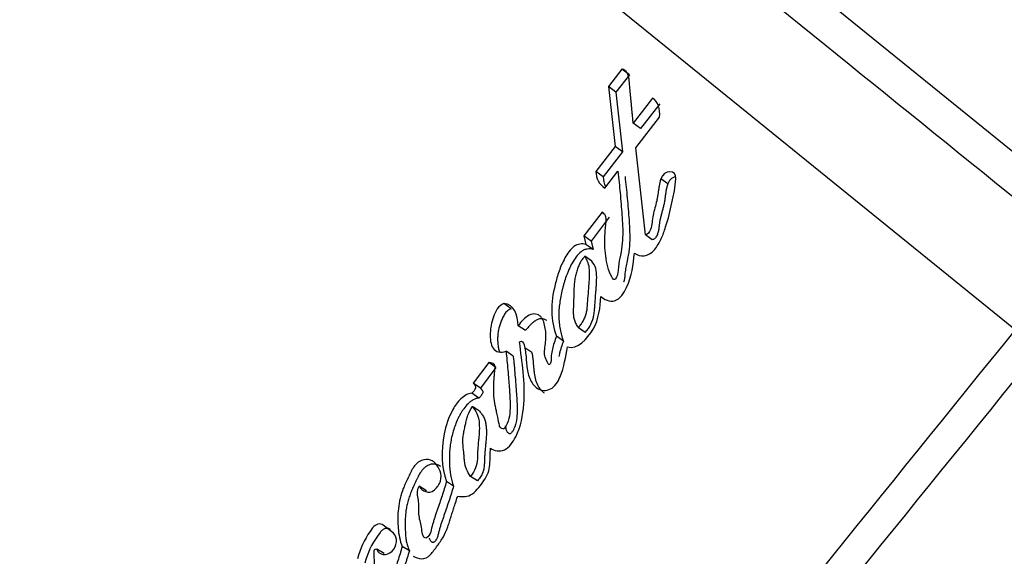
# Paper-space layout 'Layout1' of a CAD drawing. Units: millimetres. Extents: x 0 to 1279, y 0 to 2523.
# Drawn here: x 675 to 689, y 1815 to 1823 of the extents above; entities that cross this region are included whole.
import ezdxf
from ezdxf import colors
from ezdxf.entities.mleader import LeaderData, LeaderLine
from ezdxf.math import Vec2, Vec3

# ---------------------------------------------------------------- set-up
doc = ezdxf.new("R2010")
doc.units = ezdxf.units.MM
doc.layers.add('DV1_Défaut', color=7, linetype='Continuous')
doc.layers.add('Défaut', color=7, linetype='Continuous')

# ---------------------------------------------------------------- blocks, each defined once
blk = doc.blocks.new('_DOT')
at = {"color": 0}
blk.add_line((0, 0), (-1, 0), dxfattribs=at)
at = {"color": 0, "const_width": 0.333}
blk.add_lwpolyline([(-0.1665, 0, 1), (0.1665, 0, 1)], format="xyb", close=True, dxfattribs=at)
blk = doc.blocks.new('SE')
at = {"layer": 'DV1_Défaut', "color": 7, "linetype": 'Continuous'}
for p, q in [((679.631, 1828.742), (690.806, 1819.693)), ((689.367, 1818.285), (678.055, 1827.445)), ((683.622, 1822.088), (683.425, 1821.834)), ((683.732, 1822.007), (683.622, 1822.088)), ((683.732, 1822.007), (683.534, 1821.753)), ((683.534, 1821.753), (683.425, 1821.834)), ((683.425, 1821.834), (683.522, 1820.959)), ((683.534, 1821.753), (683.629, 1820.881)), ((684.069, 1821.664), (683.788, 1821.302)), ((684.174, 1821.585), (683.894, 1821.224)), ((683.824, 1820.94), (684.173, 1821.389)), ((683.894, 1821.224), (683.788, 1821.302)), ((683.522, 1820.959), (683.243, 1820.597)), ((683.629, 1820.881), (683.522, 1820.959)), ((683.966, 1819.672), (683.824, 1820.94)), ((683.629, 1820.881), (683.35, 1820.519)), ((683.35, 1820.519), (683.243, 1820.597)), ((683.373, 1820.353), (683.563, 1820.601)), ((684.292, 1820.415), (684.19, 1820.488)), ((683.332, 1820.002), (683.066, 1819.654)), ((683.437, 1819.927), (683.171, 1819.579)), ((683.171, 1819.579), (683.066, 1819.654)), ((683.066, 1819.654), (683.097, 1819.529)), ((684.066, 1819.6), (683.966, 1819.672)), ((683.201, 1819.456), (683.097, 1819.529)), ((683.171, 1819.579), (683.201, 1819.456)), ((683.183, 1819.285), (683.079, 1819.358)), ((682.004, 1818.592), (681.897, 1818.667)), ((682.213, 1818.273), (682.107, 1818.345)), ((682.767, 1818.12), (682.665, 1818.19)), ((683.088, 1818.244), (682.987, 1818.314)), ((682.035, 1817.901), (681.93, 1817.972)), ((682.308, 1817.951), (682.204, 1818.022)), ((681.678, 1817.808), (681.452, 1817.506)), ((681.783, 1817.735), (681.678, 1817.808)), ((681.783, 1817.735), (681.557, 1817.434)), ((681.557, 1817.434), (681.452, 1817.506)), ((681.534, 1817.288), (681.429, 1817.359)), ((681.544, 1817.095), (681.44, 1817.165)), ((681.164, 1816.004), (681.061, 1816.069)), ((681.513, 1816.079), (681.411, 1816.144)), ((680.768, 1815.933), (680.662, 1816)), ((679.982, 1815.392), (679.945, 1815.34)), ((680.09, 1815.326), (680.053, 1815.274)), ((680.285, 1815.314), (680.137, 1815.433)), ((680.148, 1815.017), (680.041, 1815.081)), ((680.518, 1815.058), (680.413, 1815.121))]:
    blk.add_line(p, q, dxfattribs=at)
for centre, radius, start, end in [((2575.484, 4157.677), 3003.536, 230.845052, 231.12276), ((683.524, 1820.59), 0.281, 178.7291, 237.3803), ((683.627, 1820.511), 0.277, 178.3307, 210.0616), ((4576.587, -1327.351), 5000.552, 141.019351, 141.226738), ((-3183.964, 4956.94), 4985.82, 320.773295, 320.981295), ((680.884, 1814.667), 1.155, 144.3597, 166.1821), ((680.99, 1814.601), 1.154, 144.3019, 166.0799), ((680.048, 1815.004), 0.0771, 94.8855, 125.919)]:
    blk.add_arc(centre, radius, start, end, dxfattribs=at)
for points, knots in [([(683.788, 1821.302), (683.786, 1821.315), (683.783, 1821.351), (683.775, 1821.439), (683.773, 1821.451), (683.77, 1821.487), (683.768, 1821.503), (683.766, 1821.53), (683.763, 1821.557), (683.76, 1821.595), (683.758, 1821.613), (683.753, 1821.667), (683.75, 1821.7), (683.741, 1821.791), (683.734, 1821.883), (683.719, 1822.002), (683.69, 1822.083), (683.622, 1822.088)], [0, 0, 0, 0, 0.125, 0.125, 0.1875, 0.1875, 0.25, 0.25, 0.3125, 0.3125, 0.375, 0.375, 0.5, 0.5, 0.75, 0.75, 1, 1, 1, 1]), ([(683.563, 1820.601), (683.576, 1820.487), (683.587, 1820.381), (683.601, 1820.234), (683.606, 1820.172), (683.615, 1820.065), (683.619, 1820.013), (683.63, 1819.859), (683.637, 1819.74), (683.631, 1819.58), (683.626, 1819.519), (683.608, 1819.409), (683.592, 1819.339), (683.573, 1819.241), (683.566, 1819.164), (683.559, 1819.092), (683.551, 1819.055), (683.521, 1819.018), (683.506, 1819.015), (683.486, 1819.035), (683.481, 1819.045), (683.421, 1819.143), (683.401, 1819.255), (683.37, 1819.47), (683.367, 1819.575), (683.379, 1819.728), (683.381, 1819.752), (683.388, 1819.816), (683.392, 1819.845), (683.394, 1819.896), (683.393, 1819.927), (683.37, 1819.973), (683.353, 1819.989), (683.332, 1820.002)], [0, 0, 0, 0, 0.125, 0.125, 0.1875, 0.1875, 0.25, 0.25, 0.375, 0.375, 0.4375, 0.4375, 0.5, 0.5, 0.5625, 0.5625, 0.59375, 0.59375, 0.609375, 0.609375, 0.625, 0.625, 0.75, 0.75, 0.875, 0.875, 0.90625, 0.90625, 0.9375, 0.9375, 0.96875, 0.96875, 1, 1, 1, 1]), ([(683.668, 1820.525), (683.679, 1820.42), (683.701, 1820.209), (683.721, 1819.969), (683.731, 1819.807), (683.735, 1819.726), (683.737, 1819.644), (683.736, 1819.561), (683.73, 1819.477), (683.721, 1819.406), (683.71, 1819.349), (683.703, 1819.313), (683.697, 1819.284), (683.691, 1819.255), (683.684, 1819.219), (683.676, 1819.175), (683.669, 1819.132), (683.666, 1819.099), (683.664, 1819.078), (683.663, 1819.063), (683.662, 1819.045), (683.659, 1819.024), (683.654, 1819.002), (683.648, 1818.987), (683.644, 1818.979), (683.644, 1818.979)], [0, 0, 0, 0, 0.212043, 0.424063, 0.477, 0.529876, 0.582696, 0.635516, 0.688472, 0.741824, 0.768762, 0.7958, 0.809325, 0.822849, 0.849888, 0.876909, 0.903928, 0.930998, 0.937782, 0.94457, 0.958129, 0.971643, 0.985196, 0.999022, 1, 1, 1, 1]), ([(683.805, 1819.404), (683.889, 1819.341), (684.007, 1819.347), (684.12, 1819.481), (684.134, 1819.502), (684.17, 1819.561), (684.182, 1819.585), (684.223, 1819.671), (684.242, 1819.725), (684.299, 1819.909), (684.328, 1820.024), (684.379, 1820.25), (684.401, 1820.377), (684.411, 1820.487)], [0, 0, 0, 0, 0.25, 0.25, 0.3125, 0.3125, 0.375, 0.375, 0.5, 0.5, 0.75, 0.75, 1, 1, 1, 1]), ([(684.19, 1820.488), (684.178, 1820.451), (684.171, 1820.421), (684.162, 1820.363), (684.16, 1820.349), (684.156, 1820.319), (684.155, 1820.317), (684.151, 1820.288), (684.151, 1820.283), (684.148, 1820.263), (684.144, 1820.238), (684.139, 1820.208), (684.135, 1820.188), (684.122, 1820.133), (684.113, 1820.099), (684.094, 1820.029), (684.084, 1819.99), (684.071, 1819.926), (684.066, 1819.88), (684.06, 1819.825), (684.053, 1819.78), (684.026, 1819.714), (684.002, 1819.672), (683.966, 1819.672)], [0, 0, 0, 0, 0.125, 0.125, 0.1875, 0.1875, 0.21875, 0.21875, 0.25, 0.25, 0.3125, 0.3125, 0.375, 0.375, 0.5, 0.5, 0.625, 0.625, 0.75, 0.75, 0.875, 0.875, 1, 1, 1, 1]), ([(684.409, 1820.52), (684.408, 1820.52), (684.399, 1820.519), (684.384, 1820.515), (684.364, 1820.505), (684.345, 1820.492), (684.327, 1820.476), (684.312, 1820.457), (684.3, 1820.437), (684.294, 1820.422), (684.292, 1820.415)], [0, 0, 0, 0, 0.028829, 0.167615, 0.305677, 0.444693, 0.583125, 0.722139, 0.860833, 1, 1, 1, 1]), ([(684.292, 1820.415), (684.289, 1820.406), (684.283, 1820.388), (684.274, 1820.353), (684.267, 1820.317), (684.262, 1820.282), (684.258, 1820.256), (684.254, 1820.229), (684.25, 1820.194), (684.244, 1820.159), (684.238, 1820.124), (684.23, 1820.088), (684.221, 1820.053), (684.211, 1820.018), (684.202, 1819.983), (684.19, 1819.939), (684.178, 1819.886), (684.17, 1819.842), (684.166, 1819.811), (684.164, 1819.794), (684.163, 1819.776), (684.16, 1819.754), (684.155, 1819.728), (684.149, 1819.702), (684.14, 1819.675), (684.128, 1819.65), (684.115, 1819.63), (684.102, 1819.616), (684.091, 1819.607), (684.079, 1819.601), (684.07, 1819.601), (684.066, 1819.6)], [0, 0, 0, 0, 0.031597, 0.062998, 0.125595, 0.156899, 0.188221, 0.219553, 0.250881, 0.31347, 0.344693, 0.375883, 0.438266, 0.469475, 0.50069, 0.563097, 0.6254, 0.687635, 0.718824, 0.734424, 0.750024, 0.781226, 0.812365, 0.843277, 0.874214, 0.905619, 0.937096, 0.952801, 0.968533, 0.983934, 1, 1, 1, 1]), ([(683.097, 1819.529), (683.042, 1819.547), (682.979, 1819.542), (682.864, 1819.455), (682.828, 1819.401), (682.753, 1819.265), (682.728, 1819.207), (682.681, 1819.077), (682.664, 1819.015), (682.614, 1818.805), (682.594, 1818.682), (682.599, 1818.424), (682.624, 1818.303), (682.665, 1818.19)], [0, 0, 0, 0, 0.125, 0.125, 0.25, 0.25, 0.375, 0.375, 0.5, 0.5, 0.75, 0.75, 1, 1, 1, 1]), ([(683.201, 1819.456), (683.188, 1819.459), (683.161, 1819.466), (683.123, 1819.466), (683.093, 1819.46), (683.063, 1819.448), (683.012, 1819.417), (682.951, 1819.35), (682.894, 1819.26), (682.854, 1819.178), (682.827, 1819.114), (682.802, 1819.05), (682.782, 1818.987), (682.764, 1818.921), (682.748, 1818.856), (682.73, 1818.773), (682.713, 1818.675), (682.704, 1818.594), (682.7, 1818.529), (682.7, 1818.465), (682.705, 1818.386), (682.718, 1818.294), (682.735, 1818.22), (682.753, 1818.162), (682.763, 1818.134), (682.767, 1818.12)], [0, 0, 0, 0, 0.031373, 0.062824, 0.078511, 0.094349, 0.125819, 0.188648, 0.251327, 0.314175, 0.349887, 0.376588, 0.438826, 0.470015, 0.501279, 0.563813, 0.626009, 0.688013, 0.719059, 0.750214, 0.812902, 0.875276, 0.937511, 0.968712, 1, 1, 1, 1]), ([(683.079, 1819.358), (683.067, 1819.343), (683.041, 1819.313), (683.01, 1819.261), (682.983, 1819.203), (682.961, 1819.139), (682.943, 1819.069), (682.93, 1818.993), (682.922, 1818.91), (682.918, 1818.808), (682.918, 1818.688), (682.911, 1818.575), (682.913, 1818.486), (682.927, 1818.424), (682.951, 1818.365), (682.975, 1818.331), (682.987, 1818.314)], [0, 0, 0, 0, 0.048656, 0.099333, 0.153212, 0.211277, 0.274315, 0.342938, 0.417619, 0.498721, 0.623942, 0.750079, 0.810236, 0.870845, 0.933592, 1, 1, 1, 1]), ([(682.987, 1818.314), (682.999, 1818.329), (683.024, 1818.359), (683.055, 1818.409), (683.081, 1818.462), (683.1, 1818.517), (683.113, 1818.568), (683.118, 1818.63), (683.125, 1818.722), (683.135, 1818.849), (683.144, 1818.97), (683.152, 1819.084), (683.149, 1819.184), (683.128, 1819.285), (683.095, 1819.334), (683.079, 1819.358)], [0, 0, 0, 0, 0.050067, 0.09919, 0.148318, 0.1984, 0.250333, 0.284421, 0.368049, 0.501266, 0.628984, 0.70079, 0.81167, 0.909742, 1, 1, 1, 1]), ([(683.313, 1818.771), (683.362, 1818.726), (683.441, 1818.688), (683.554, 1818.72), (683.589, 1818.749), (683.65, 1818.826), (683.669, 1818.86), (683.769, 1819.074), (683.788, 1819.231), (683.805, 1819.404)], [0, 0, 0, 0, 0.25, 0.25, 0.375, 0.375, 0.5, 0.5, 1, 1, 1, 1]), ([(683.088, 1818.244), (683.154, 1818.32), (683.196, 1818.408), (683.218, 1818.529), (683.221, 1818.549), (683.225, 1818.598), (683.226, 1818.613), (683.231, 1818.701), (683.233, 1818.726), (683.238, 1818.793), (683.239, 1818.798), (683.241, 1818.83), (683.242, 1818.84), (683.244, 1818.864), (683.247, 1818.897), (683.249, 1818.936), (683.251, 1818.966), (683.253, 1819.004), (683.254, 1819.033), (683.254, 1819.092), (683.25, 1819.144), (683.229, 1819.219), (683.206, 1819.256), (683.183, 1819.285)], [0, 0, 0, 0, 0.25, 0.25, 0.3125, 0.3125, 0.375, 0.375, 0.5, 0.5, 0.53125, 0.53125, 0.5625, 0.5625, 0.625, 0.625, 0.6875, 0.6875, 0.75, 0.75, 0.875, 0.875, 1, 1, 1, 1]), ([(682.826, 1818.034), (682.974, 1817.988), (683.115, 1818.15), (683.287, 1818.438), (683.307, 1818.616), (683.313, 1818.771)], [0, 0, 0, 0, 0.5, 0.5, 1, 1, 1, 1]), ([(681.897, 1818.667), (681.816, 1818.64), (681.775, 1818.552), (681.716, 1818.393), (681.702, 1818.311), (681.698, 1818.156), (681.703, 1818.07), (681.777, 1817.961), (681.857, 1817.943), (681.93, 1817.972)], [0, 0, 0, 0, 0.25, 0.25, 0.5, 0.5, 0.75, 0.75, 1, 1, 1, 1]), ([(682.004, 1818.592), (681.986, 1818.584), (681.958, 1818.572), (681.928, 1818.54), (681.909, 1818.514), (681.892, 1818.486), (681.873, 1818.447), (681.844, 1818.379), (681.822, 1818.298), (681.81, 1818.218), (681.805, 1818.14), (681.809, 1818.073), (681.818, 1818.018), (681.824, 1817.991), (681.831, 1817.972), (681.835, 1817.962), (681.836, 1817.961)], [0, 0, 0, 0, 0.08637, 0.129609, 0.173067, 0.216359, 0.259806, 0.345991, 0.518295, 0.60404, 0.689511, 0.861522, 0.904645, 0.947838, 0.990765, 1, 1, 1, 1]), ([(682.665, 1818.19), (682.644, 1818.131), (682.62, 1818.061), (682.6, 1817.974), (682.593, 1817.938), (682.59, 1817.878), (682.595, 1817.843), (682.581, 1817.798), (682.568, 1817.769), (682.542, 1817.792), (682.54, 1817.803), (682.516, 1817.851), (682.503, 1817.874), (682.486, 1817.966), (682.5, 1818.038), (682.515, 1818.175), (682.514, 1818.242), (682.492, 1818.37), (682.475, 1818.437), (682.398, 1818.516), (682.33, 1818.533), (682.202, 1818.461), (682.154, 1818.406), (682.107, 1818.345)], [0, 0, 0, 0, 0.125, 0.125, 0.1875, 0.1875, 0.25, 0.25, 0.28125, 0.28125, 0.3125, 0.3125, 0.375, 0.375, 0.5, 0.5, 0.625, 0.625, 0.75, 0.75, 0.875, 0.875, 1, 1, 1, 1]), ([(682.525, 1818.419), (682.525, 1818.419), (682.519, 1818.423), (682.507, 1818.431), (682.486, 1818.439), (682.465, 1818.444), (682.442, 1818.446), (682.418, 1818.444), (682.394, 1818.436), (682.363, 1818.421), (682.327, 1818.394), (682.286, 1818.357), (682.248, 1818.316), (682.224, 1818.287), (682.213, 1818.273)], [0, 0, 0, 0, 0.001882, 0.068249, 0.134388, 0.20107, 0.267383, 0.334178, 0.400409, 0.467144, 0.600046, 0.73354, 0.866628, 1, 1, 1, 1]), ([(681.702, 1816.557), (681.755, 1816.52), (681.837, 1816.502), (681.978, 1816.566), (682.032, 1816.647), (682.149, 1816.876), (682.175, 1817.036), (682.217, 1817.529), (682.16, 1817.806), (682.129, 1818.109)], [0, 0, 0, 0, 0.125, 0.125, 0.25, 0.25, 0.5, 0.5, 1, 1, 1, 1]), ([(682.129, 1818.109), (682.167, 1818.132), (682.183, 1818.098), (682.203, 1818.031), (682.208, 1818.003), (682.218, 1817.933), (682.221, 1817.907), (682.227, 1817.828), (682.23, 1817.794), (682.236, 1817.738), (682.242, 1817.698), (682.255, 1817.637), (682.264, 1817.603), (682.3, 1817.516), (682.34, 1817.46), (682.442, 1817.397), (682.516, 1817.389), (682.645, 1817.453), (682.69, 1817.527), (682.781, 1817.742), (682.8, 1817.89), (682.826, 1818.034)], [0, 0, 0, 0, 0.0625, 0.0625, 0.125, 0.125, 0.1875, 0.1875, 0.25, 0.25, 0.3125, 0.3125, 0.375, 0.375, 0.5, 0.5, 0.625, 0.625, 0.75, 0.75, 1, 1, 1, 1]), ([(682.767, 1818.12), (682.756, 1818.089), (682.74, 1818.043), (682.721, 1817.98), (682.709, 1817.937), (682.703, 1817.909), (682.701, 1817.897)], [0, 0, 0, 0, 0.419709, 0.62911, 0.838336, 1, 1, 1, 1]), ([(681.93, 1817.972), (681.94, 1817.876), (681.948, 1817.797), (681.961, 1817.647), (681.964, 1817.61), (681.97, 1817.532), (681.971, 1817.522), (681.974, 1817.476), (681.976, 1817.449), (681.981, 1817.389), (681.982, 1817.37), (681.985, 1817.328), (681.987, 1817.3), (681.99, 1817.236), (681.991, 1817.182), (681.988, 1817.089), (681.984, 1817.036), (681.962, 1816.943), (681.937, 1816.883), (681.896, 1816.832), (681.866, 1816.835), (681.838, 1816.868), (681.834, 1816.886), (681.818, 1816.966), (681.813, 1816.992), (681.795, 1817.075), (681.79, 1817.095), (681.782, 1817.133), (681.776, 1817.161), (681.765, 1817.22), (681.757, 1817.273), (681.75, 1817.361), (681.749, 1817.408), (681.752, 1817.508), (681.754, 1817.548), (681.761, 1817.628), (681.762, 1817.642), (681.767, 1817.705), (681.77, 1817.724), (681.769, 1817.789), (681.717, 1817.809), (681.678, 1817.808)], [0, 0, 0, 0, 0.125, 0.125, 0.1875, 0.1875, 0.21875, 0.21875, 0.25, 0.25, 0.28125, 0.28125, 0.3125, 0.3125, 0.375, 0.375, 0.4375, 0.4375, 0.5, 0.5, 0.53125, 0.53125, 0.5625, 0.5625, 0.625, 0.625, 0.65625, 0.65625, 0.6875, 0.6875, 0.75, 0.75, 0.8125, 0.8125, 0.875, 0.875, 0.90625, 0.90625, 0.9375, 0.9375, 1, 1, 1, 1]), ([(682.035, 1817.901), (682.037, 1817.878), (682.042, 1817.832), (682.051, 1817.741), (682.061, 1817.627), (682.071, 1817.488), (682.079, 1817.384), (682.084, 1817.315), (682.088, 1817.268), (682.091, 1817.21), (682.093, 1817.139), (682.092, 1817.08), (682.09, 1817.032), (682.087, 1816.995), (682.082, 1816.959), (682.075, 1816.922), (682.067, 1816.893), (682.059, 1816.869), (682.051, 1816.851), (682.042, 1816.833), (682.032, 1816.815), (682.022, 1816.798), (682.011, 1816.782), (681.999, 1816.77), (681.988, 1816.766), (681.98, 1816.767), (681.972, 1816.77), (681.963, 1816.775), (681.953, 1816.783), (681.945, 1816.797), (681.939, 1816.812), (681.934, 1816.829), (681.931, 1816.843), (681.929, 1816.854), (681.927, 1816.865), (681.925, 1816.876), (681.924, 1816.883), (681.923, 1816.885)], [0, 0, 0, 0, 0.053673, 0.107334, 0.214632, 0.321919, 0.429204, 0.456025, 0.482848, 0.536512, 0.590255, 0.644018, 0.670851, 0.697677, 0.724555, 0.751608, 0.778528, 0.789253, 0.80538, 0.818935, 0.832569, 0.846192, 0.859845, 0.873462, 0.88025, 0.887058, 0.893869, 0.900625, 0.914165, 0.9277, 0.941146, 0.954555, 0.968014, 0.974755, 0.981496, 0.994977, 1, 1, 1, 1]), ([(682.308, 1817.951), (682.308, 1817.95), (682.311, 1817.932), (682.317, 1817.898), (682.323, 1817.848), (682.327, 1817.806), (682.329, 1817.772), (682.332, 1817.738), (682.336, 1817.696), (682.342, 1817.647), (682.35, 1817.598), (682.362, 1817.55), (682.383, 1817.489), (682.414, 1817.433), (682.453, 1817.389), (682.475, 1817.372), (682.486, 1817.364)], [0, 0, 0, 0, 0.00812, 0.084844, 0.161665, 0.23863, 0.277149, 0.315667, 0.392629, 0.469404, 0.546006, 0.622667, 0.699912, 0.856196, 0.934433, 1, 1, 1, 1]), ([(681.452, 1817.506), (681.465, 1817.487), (681.493, 1817.468), (681.477, 1817.404), (681.452, 1817.379), (681.429, 1817.359)], [0, 0, 0, 0, 0.5, 0.5, 1, 1, 1, 1]), ([(681.429, 1817.359), (681.373, 1817.356), (681.318, 1817.322), (681.223, 1817.233), (681.187, 1817.181), (681.09, 1817.002), (681.051, 1816.887), (680.977, 1816.519), (680.983, 1816.277), (681.061, 1816.069)], [0, 0, 0, 0, 0.125, 0.125, 0.25, 0.25, 0.5, 0.5, 1, 1, 1, 1]), ([(681.557, 1817.434), (681.559, 1817.432), (681.563, 1817.427), (681.569, 1817.419), (681.575, 1817.412), (681.581, 1817.404), (681.586, 1817.396), (681.59, 1817.387), (681.592, 1817.378), (681.592, 1817.371), (681.59, 1817.359), (681.583, 1817.346), (681.574, 1817.333), (681.565, 1817.32), (681.552, 1817.304), (681.54, 1817.293), (681.534, 1817.288)], [0, 0, 0, 0, 0.062624, 0.125239, 0.187855, 0.250426, 0.313037, 0.375312, 0.43788, 0.46922, 0.500741, 0.625613, 0.688183, 0.750913, 0.875248, 1, 1, 1, 1]), ([(681.534, 1817.288), (681.532, 1817.288), (681.529, 1817.288), (681.522, 1817.287), (681.51, 1817.285), (681.486, 1817.279), (681.451, 1817.263), (681.412, 1817.237), (681.363, 1817.197), (681.321, 1817.147), (681.285, 1817.093), (681.26, 1817.051), (681.238, 1817.008), (681.211, 1816.949), (681.181, 1816.875), (681.152, 1816.785), (681.13, 1816.695), (681.115, 1816.604), (681.106, 1816.514), (681.102, 1816.425), (681.102, 1816.307), (681.11, 1816.206), (681.127, 1816.124), (681.137, 1816.083), (681.15, 1816.043), (681.16, 1816.017), (681.164, 1816.004)], [0, 0, 0, 0, 0.003983, 0.007953, 0.015832, 0.031505, 0.063142, 0.094599, 0.126237, 0.188973, 0.22057, 0.25194, 0.283222, 0.31452, 0.377327, 0.439698, 0.50176, 0.563971, 0.626534, 0.688756, 0.750675, 0.874264, 0.905415, 0.936817, 0.968409, 1, 1, 1, 1]), ([(681.411, 1816.144), (681.364, 1816.213), (681.334, 1816.278), (681.321, 1816.393), (681.32, 1816.408), (681.316, 1816.462), (681.314, 1816.481), (681.309, 1816.538), (681.302, 1816.589), (681.298, 1816.67), (681.301, 1816.715), (681.314, 1816.79), (681.317, 1816.808), (681.328, 1816.858), (681.334, 1816.886), (681.341, 1816.917), (681.348, 1816.948), (681.359, 1816.991), (681.366, 1817.016), (681.389, 1817.079), (681.413, 1817.125), (681.44, 1817.165)], [0, 0, 0, 0, 0.25, 0.25, 0.3125, 0.3125, 0.375, 0.375, 0.5, 0.5, 0.625, 0.625, 0.6875, 0.6875, 0.75, 0.75, 0.8125, 0.8125, 0.875, 0.875, 1, 1, 1, 1]), ([(681.44, 1817.165), (681.487, 1817.108), (681.526, 1817.028), (681.54, 1816.906), (681.541, 1816.855), (681.539, 1816.793), (681.537, 1816.767), (681.535, 1816.735), (681.533, 1816.722), (681.532, 1816.702), (681.53, 1816.683), (681.529, 1816.672), (681.527, 1816.657), (681.524, 1816.629), (681.524, 1816.622), (681.52, 1816.583), (681.518, 1816.564), (681.514, 1816.493), (681.514, 1816.454), (681.508, 1816.304), (681.478, 1816.228), (681.411, 1816.144)], [0, 0, 0, 0, 0.25, 0.25, 0.375, 0.375, 0.4375, 0.4375, 0.46875, 0.46875, 0.5, 0.5, 0.53125, 0.53125, 0.5625, 0.5625, 0.625, 0.625, 0.75, 0.75, 1, 1, 1, 1]), ([(681.544, 1817.095), (681.55, 1817.088), (681.562, 1817.073), (681.579, 1817.05), (681.595, 1817.025), (681.609, 1816.999), (681.62, 1816.971), (681.631, 1816.931), (681.64, 1816.878), (681.644, 1816.813), (681.643, 1816.746), (681.64, 1816.689), (681.636, 1816.644), (681.632, 1816.61), (681.629, 1816.576), (681.624, 1816.53), (681.62, 1816.485), (681.617, 1816.44), (681.616, 1816.412), (681.616, 1816.389), (681.615, 1816.367), (681.614, 1816.338), (681.612, 1816.304), (681.609, 1816.27), (681.603, 1816.241), (681.597, 1816.219), (681.588, 1816.196), (681.576, 1816.169), (681.557, 1816.138), (681.536, 1816.108), (681.521, 1816.089), (681.513, 1816.079)], [0, 0, 0, 0, 0.031179, 0.062242, 0.093226, 0.124251, 0.155541, 0.186932, 0.249143, 0.311511, 0.374188, 0.436757, 0.468047, 0.499347, 0.530653, 0.561958, 0.624542, 0.655827, 0.687112, 0.702758, 0.718405, 0.749693, 0.780983, 0.812348, 0.84347, 0.85896, 0.874497, 0.905961, 0.937301, 0.968593, 1, 1, 1, 1]), ([(681.224, 1815.857), (681.292, 1815.845), (681.371, 1815.84), (681.508, 1815.942), (681.56, 1816.018), (681.63, 1816.116), (681.655, 1816.158), (681.682, 1816.233), (681.689, 1816.272), (681.7, 1816.405), (681.699, 1816.47), (681.702, 1816.557)], [0, 0, 0, 0, 0.25, 0.25, 0.5, 0.5, 0.625, 0.625, 0.75, 0.75, 1, 1, 1, 1]), ([(680.662, 1816), (680.68, 1815.959), (680.719, 1815.936), (680.795, 1815.91), (680.842, 1815.91), (680.926, 1815.988), (680.958, 1816.028), (680.987, 1816.126), (680.982, 1816.175), (680.937, 1816.307), (680.878, 1816.375), (680.755, 1816.398), (680.707, 1816.388), (680.622, 1816.336), (680.59, 1816.296), (680.547, 1816.224), (680.538, 1816.205), (680.519, 1816.165), (680.517, 1816.162), (680.5, 1816.125), (680.496, 1816.117), (680.484, 1816.091), (680.469, 1816.06), (680.45, 1816.016), (680.438, 1815.988), (680.395, 1815.878), (680.369, 1815.773), (680.347, 1815.577), (680.35, 1815.473), (680.36, 1815.301), (680.381, 1815.198), (680.413, 1815.121)], [0, 0, 0, 0, 0.0625, 0.0625, 0.125, 0.125, 0.1875, 0.1875, 0.25, 0.25, 0.375, 0.375, 0.4375, 0.4375, 0.5, 0.5, 0.53125, 0.53125, 0.546875, 0.546875, 0.5625, 0.5625, 0.59375, 0.59375, 0.625, 0.625, 0.75, 0.75, 0.875, 0.875, 1, 1, 1, 1]), ([(680.977, 1816.288), (680.971, 1816.292), (680.957, 1816.302), (680.932, 1816.314), (680.902, 1816.323), (680.87, 1816.326), (680.837, 1816.322), (680.804, 1816.311), (680.771, 1816.295), (680.74, 1816.272), (680.713, 1816.244), (680.689, 1816.213), (680.668, 1816.18), (680.649, 1816.146), (680.635, 1816.117), (680.624, 1816.093), (680.612, 1816.07), (680.599, 1816.041), (680.582, 1816.006), (680.561, 1815.959), (680.541, 1815.911), (680.523, 1815.863), (680.507, 1815.815), (680.49, 1815.755), (680.474, 1815.682), (680.464, 1815.609), (680.458, 1815.536), (680.457, 1815.476), (680.457, 1815.429), (680.458, 1815.393), (680.459, 1815.358), (680.461, 1815.311), (680.465, 1815.252), (680.475, 1815.184), (680.493, 1815.119), (680.51, 1815.078), (680.518, 1815.058)], [0, 0, 0, 0, 0.016403, 0.040005, 0.063684, 0.087306, 0.111002, 0.134588, 0.158364, 0.182076, 0.205874, 0.229673, 0.253355, 0.276846, 0.300299, 0.312026, 0.323754, 0.347211, 0.370671, 0.394142, 0.441148, 0.464559, 0.487861, 0.534279, 0.580718, 0.62744, 0.674224, 0.72079, 0.744055, 0.767319, 0.790586, 0.813858, 0.860475, 0.907141, 0.9535, 1, 1, 1, 1]), ([(681.061, 1816.069), (681.039, 1815.998), (681.017, 1815.928), (680.973, 1815.792), (680.952, 1815.729), (680.919, 1815.632), (680.914, 1815.62), (680.9, 1815.578), (680.894, 1815.559), (680.886, 1815.535), (680.877, 1815.51), (680.868, 1815.479), (680.861, 1815.459), (680.848, 1815.409), (680.839, 1815.366), (680.821, 1815.307), (680.799, 1815.259), (680.756, 1815.239), (680.741, 1815.248), (680.72, 1815.272), (680.714, 1815.285), (680.701, 1815.335), (680.702, 1815.367), (680.683, 1815.47), (680.663, 1815.525), (680.653, 1815.665), (680.658, 1815.738), (680.644, 1815.861), (680.616, 1815.934), (680.662, 1816)], [0, 0, 0, 0, 0.125, 0.125, 0.25, 0.25, 0.28125, 0.28125, 0.3125, 0.3125, 0.34375, 0.34375, 0.375, 0.375, 0.4375, 0.4375, 0.5, 0.5, 0.53125, 0.53125, 0.5625, 0.5625, 0.625, 0.625, 0.75, 0.75, 0.875, 0.875, 1, 1, 1, 1]), ([(681.164, 1816.004), (681.154, 1815.969), (681.132, 1815.899), (681.099, 1815.795), (681.064, 1815.691), (681.034, 1815.605), (681.011, 1815.535), (680.993, 1815.483), (680.975, 1815.431), (680.96, 1815.379), (680.949, 1815.339), (680.943, 1815.313), (680.939, 1815.295), (680.933, 1815.273), (680.924, 1815.247), (680.913, 1815.227), (680.903, 1815.211), (680.894, 1815.2), (680.885, 1815.191), (680.876, 1815.184), (680.868, 1815.181), (680.86, 1815.18), (680.85, 1815.183), (680.841, 1815.189), (680.831, 1815.2), (680.82, 1815.216), (680.814, 1815.233), (680.812, 1815.243), (680.812, 1815.245)], [0, 0, 0, 0, 0.11034, 0.220677, 0.331038, 0.44143, 0.496635, 0.551837, 0.607018, 0.662194, 0.717443, 0.731281, 0.745115, 0.772727, 0.800322, 0.827674, 0.841439, 0.85532, 0.869181, 0.882995, 0.889912, 0.896836, 0.910599, 0.924376, 0.938068, 0.965442, 0.992791, 1, 1, 1, 1]), ([(680.573, 1814.978), (680.609, 1814.96), (680.656, 1814.943), (680.739, 1814.939), (680.787, 1814.962), (680.847, 1815.025), (680.859, 1815.041), (680.897, 1815.09), (680.912, 1815.11), (680.954, 1815.168), (680.99, 1815.22), (681.039, 1815.307), (681.059, 1815.355), (681.088, 1815.434), (681.095, 1815.455), (681.113, 1815.51), (681.117, 1815.524), (681.138, 1815.591), (681.143, 1815.607), (681.159, 1815.658), (681.166, 1815.68), (681.184, 1815.735), (681.189, 1815.749), (681.21, 1815.815), (681.219, 1815.841), (681.224, 1815.857)], [0, 0, 0, 0, 0.125, 0.125, 0.25, 0.25, 0.3125, 0.3125, 0.375, 0.375, 0.5, 0.5, 0.625, 0.625, 0.6875, 0.6875, 0.75, 0.75, 0.8125, 0.8125, 0.875, 0.875, 0.9375, 0.9375, 1, 1, 1, 1]), ([(680.041, 1815.081), (680.074, 1814.99), (680.189, 1814.978), (680.341, 1815.124), (680.354, 1815.257), (680.285, 1815.314)], [0, 0, 0, 0, 0.5, 0.5, 1, 1, 1, 1]), ([(680.244, 1815.368), (680.238, 1815.371), (680.228, 1815.379), (680.208, 1815.385), (680.188, 1815.386), (680.166, 1815.383), (680.145, 1815.374), (680.124, 1815.362), (680.105, 1815.346), (680.095, 1815.333), (680.09, 1815.326)], [0, 0, 0, 0, 0.124478, 0.249379, 0.373733, 0.498956, 0.623685, 0.748961, 0.874336, 1, 1, 1, 1]), ([(680.413, 1815.121), (680.391, 1815.044), (680.373, 1814.984), (680.339, 1814.876), (680.331, 1814.852), (680.309, 1814.786), (680.303, 1814.765), (680.296, 1814.746), (680.287, 1814.719), (680.273, 1814.673), (680.259, 1814.63), (680.241, 1814.568), (680.23, 1814.528), (680.212, 1814.459), (680.202, 1814.422), (680.182, 1814.373), (680.174, 1814.355), (680.155, 1814.324), (680.143, 1814.303), (680.095, 1814.329), (680.088, 1814.355), (680.07, 1814.421), (680.067, 1814.444), (680.051, 1814.52), (680.045, 1814.549), (680.034, 1814.604), (680.029, 1814.639), (680.009, 1814.806), (680.009, 1814.932), (680.003, 1815.067)], [0, 0, 0, 0, 0.125, 0.125, 0.1875, 0.1875, 0.21875, 0.21875, 0.25, 0.25, 0.3125, 0.3125, 0.375, 0.375, 0.4375, 0.4375, 0.46875, 0.46875, 0.5, 0.5, 0.5625, 0.5625, 0.625, 0.625, 0.6875, 0.6875, 0.75, 0.75, 1, 1, 1, 1]), ([(680.518, 1815.058), (680.508, 1815.023), (680.492, 1814.971), (680.471, 1814.902), (680.454, 1814.85), (680.438, 1814.798), (680.421, 1814.746), (680.403, 1814.694), (680.381, 1814.625), (680.359, 1814.555), (680.339, 1814.485), (680.328, 1814.446), (680.321, 1814.42), (680.316, 1814.402), (680.31, 1814.381), (680.302, 1814.354), (680.29, 1814.32), (680.276, 1814.291), (680.262, 1814.27), (680.257, 1814.262), (680.253, 1814.257), (680.249, 1814.253), (680.245, 1814.25), (680.239, 1814.249), (680.233, 1814.251), (680.229, 1814.253), (680.228, 1814.254)], [0, 0, 0, 0, 0.124321, 0.186479, 0.248644, 0.310819, 0.373003, 0.435188, 0.497368, 0.621698, 0.683863, 0.746053, 0.761607, 0.77716, 0.808251, 0.839338, 0.870351, 0.93199, 0.947539, 0.955347, 0.963154, 0.970922, 0.974815, 0.978717, 0.994063, 1, 1, 1, 1])]:
    blk.add_open_spline(points, degree=3, knots=knots, dxfattribs=at)
for points in [[(684.173, 1821.389), (684.179, 1821.51), (684.158, 1821.619), (684.069, 1821.664)], [(684.411, 1820.487), (684.424, 1820.626), (684.237, 1820.629), (684.19, 1820.488)], [(682.107, 1818.345), (682.094, 1818.5), (682.055, 1818.658), (681.897, 1818.667)], [(680.137, 1815.433), (680.094, 1815.468), (680.024, 1815.449), (679.982, 1815.392)]]:
    blk.add_open_spline(points, degree=3, dxfattribs=at)

psp = doc.layouts.get("Layout1")

# ---------------------------------------------------------------- block references
at = {"layer": 'Défaut'}
psp.add_blockref('SE', (0, 0), dxfattribs=at)

# ---------------------------------------------------------------- leaders
at = {"layer": 'Défaut', "color": 7, "linetype": 'Continuous'}
ml = psp.add_multileader_mtext('Standard', dxfattribs=at)
ml.set_content('{\\pxsm0.9;\\fSolid Edge ISO|b1||i0||c0|p34;\\W1.;03/06/2016\\P}', color=256)
ml.set_leader_properties()
ml.set_arrow_properties(name='DOT')
ml.build(insert=Vec2(0, 0))
ml.multileader.update_dxf_attribs({"leader_type": 0, "dogleg_length": 0, "arrow_head_size": 12})
ctx = ml.context
ctx.base_point, ctx.char_height, ctx.arrow_head_size, ctx.landing_gap_size = Vec3(1189.761, 2515.997), 12, 12, 4.2
notes = []
notes.append((ctx, [(0, (0, 0, 0), (0, 0), (1, 0), 1, [])]))
ctx.mtext.insert = Vec3(1193.961, 2522.117)
for ctx, leaders in notes:
    for number, flags, end, landing, length, lines in leaders:
        leader = LeaderData()
        leader.index, (leader.has_last_leader_line, leader.has_dogleg_vector, leader.attachment_direction) = number, flags
        leader.last_leader_point, leader.dogleg_vector, leader.dogleg_length = Vec3(end), Vec3(landing), length
        for number, points, colour, breaks in lines:
            line = LeaderLine()
            line.index, line.vertices, line.color, line.breaks = number, Vec3.list(points), colors.encode_raw_color(colour), breaks
            leader.lines.append(line)
        ctx.leaders.append(leader)

doc.saveas('drawing.dxf')
